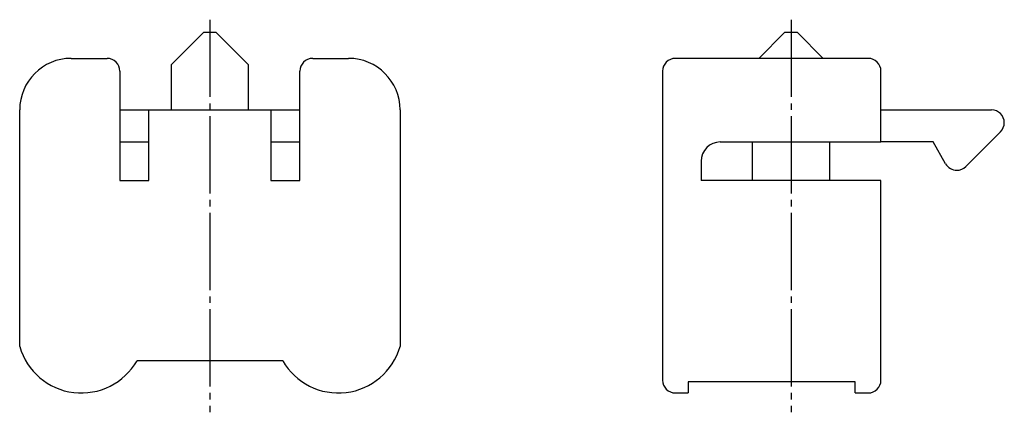
# Model space of a CAD drawing. Units: inches. Extents: x 4823 to 4899.6, y -1532.5 to -1502.
import ezdxf

# ---------------------------------------------------------------- set-up
doc = ezdxf.new("R2010")
doc.units = ezdxf.units.IN
doc.header["$MEASUREMENT"] = 0
doc.linetypes.add('CENTER_NEW', pattern=[7.5, 6, -0.5, 0.5, -0.5])
doc.layers.add('1', color=7, linetype='Continuous')

msp = doc.modelspace()

# ---------------------------------------------------------------- linework, layer by layer
at = {"layer": '1', "color": 2, "linetype": 'CENTER_NEW'}
for p, q in [((4837.775, -1502), (4837.775, -1532.5)), ((4883, -1502), (4883, -1532.5))]:
    msp.add_line(p, q, dxfattribs=at)
at = {"layer": '1', "color": 7, "linetype": 'Continuous'}
for p, q in [((4837.275, -1503), (4834.775, -1505.5)), ((4838.275, -1503), (4837.275, -1503)), ((4840.775, -1505.5), (4838.275, -1503)), ((4882.5, -1503), (4880.5, -1505)), ((4883.5, -1503), (4882.5, -1503)), ((4885.5, -1505), (4883.5, -1503)), ((4826.975, -1505), (4829.775, -1505)), ((4834.775, -1505.5), (4834.775, -1509)), ((4840.775, -1509), (4840.775, -1505.5)), ((4845.775, -1505), (4848.575, -1505)), ((4889, -1505), (4874, -1505)), ((4830.775, -1506), (4830.775, -1514.5)), ((4844.775, -1514.5), (4844.775, -1506)), ((4873, -1506), (4873, -1530)), ((4890, -1511.5), (4890, -1506)), ((4822.975, -1527.4), (4822.975, -1509)), ((4830.775, -1509), (4844.775, -1509)), ((4833.025, -1514.5), (4833.025, -1509)), ((4842.525, -1509), (4842.525, -1514.5)), ((4852.575, -1509), (4852.575, -1527.4)), ((4890, -1509), (4898.6, -1509)), ((4899.307, -1510.707), (4896.607, -1513.407)), ((4830.775, -1511.5), (4833.025, -1511.5)), ((4842.525, -1511.5), (4844.775, -1511.5)), ((4877.5, -1511.5), (4880, -1511.5)), ((4880, -1511.5), (4886, -1511.5)), ((4880, -1514.5), (4880, -1511.5)), ((4886, -1511.5), (4890, -1511.5)), ((4886, -1511.5), (4886, -1514.5)), ((4894.052, -1511.5), (4890, -1511.5)), ((4895.034, -1513.2), (4894.052, -1511.5)), ((4876, -1513), (4876, -1514.5)), ((4830.775, -1514.5), (4833.025, -1514.5)), ((4842.525, -1514.5), (4844.775, -1514.5)), ((4880, -1514.5), (4876, -1514.5)), ((4886, -1514.5), (4880, -1514.5)), ((4890, -1514.5), (4886, -1514.5)), ((4890, -1530), (4890, -1514.5)), ((4843.445, -1528.5), (4832.105, -1528.5)), ((4888, -1530.142), (4875, -1530.142)), ((4875, -1530.142), (4875, -1531)), ((4888, -1531), (4888, -1530.142)), ((4874, -1531), (4875, -1531)), ((4888, -1531), (4889, -1531))]:
    msp.add_line(p, q, dxfattribs=at)
for centre, radius, start, end in [((4826.975, -1509), 4, 90, 180), ((4829.775, -1506), 1, 0, 90), ((4845.775, -1506), 1, 90, 180), ((4848.575, -1509), 4, 0, 90), ((4874, -1506), 1, 90, 180), ((4889, -1506), 1, 0, 90), ((4898.6, -1510), 1, 0, 90), ((4898.6, -1510), 1, 315, 0), ((4877.5, -1513), 1.5, 90, 180), ((4895.9, -1512.7), 1, 210, 270), ((4895.9, -1512.7), 1, 270, 315), ((4827.775, -1526), 5, 196.2602, 330), ((4847.775, -1526), 5, 210, 343.7398), ((4874, -1530), 1, 180, 270), ((4889, -1530), 1, 270, 0)]:
    msp.add_arc(centre, radius, start, end, dxfattribs=at)

doc.saveas('drawing.dxf')
